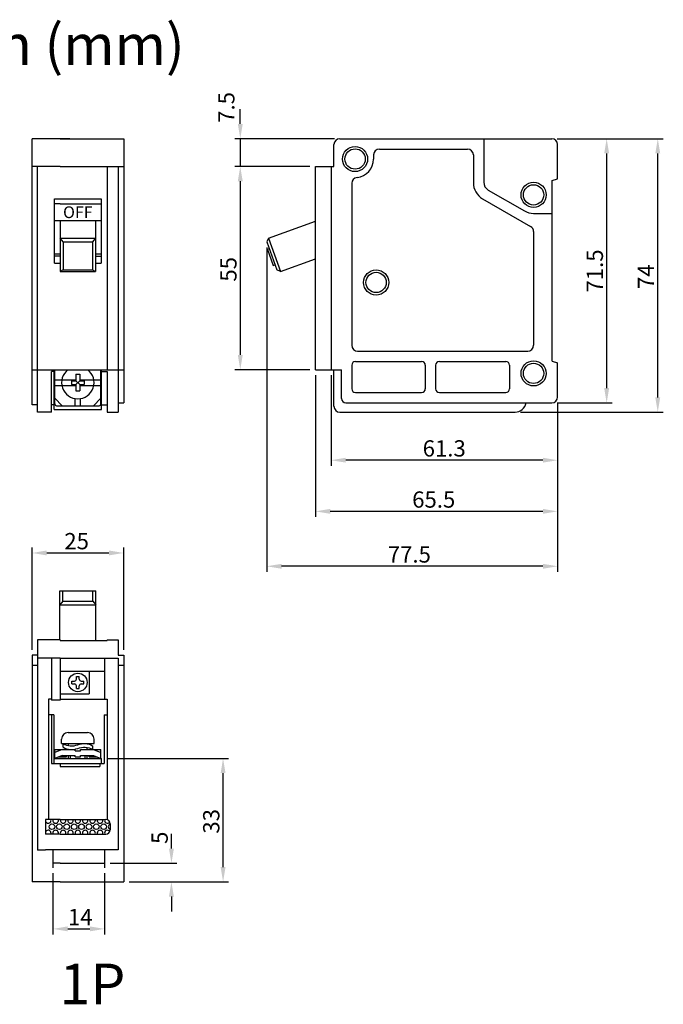
# Model space of a CAD drawing. Extents: x 56 to 411, y 28 to 806.
# Drawn here: x 215 to 389, y 28 to 294 of the extents above; entities that cross this region are included whole.
import ezdxf
from ezdxf.enums import TextEntityAlignment as Align

# ---------------------------------------------------------------- set-up
doc = ezdxf.new("R2010")
doc.units = 0
doc.header["$LTSCALE"] = 5
doc.header["$MEASUREMENT"] = 0
doc.layers.get('0').update_dxf_attribs({"linetype": 'CONTINUOUS'})
for name, color, linetype in [('2', 2, 'CONTINUOUS'), ('4', 4, 'CONTINUOUS'), ('6', 6, 'CONTINUOUS')]:
    doc.layers.add(name, color=color, linetype=linetype)
doc.styles.add('LMP', font='complex', dxfattribs={"bigfont": 'lmp'})
doc.styles.get("Standard").update_dxf_attribs({"font": 'txt.shx', "bigfont": 'chineset.shx'})

msp = doc.modelspace()

# ---------------------------------------------------------------- linework, layer by layer
for p, q in [((218.11, 190.19), (218.11, 262.19)), ((228.31, 262.19), (218.11, 262.19)), ((225.76, 262.19), (242.91, 262.19)), ((242.91, 262.19), (242.91, 190.69)), ((301.41, 262.19), (358.71, 262.19)), ((340.31, 262.19), (340.31, 250.45)), ((299.81, 254.69), (299.81, 260.59)), ((312.11, 259.39), (335.91, 259.39)), ((360.31, 251.29), (360.31, 260.59)), ((310.51, 257.79), (310.51, 256.69)), ((337.51, 257.79), (337.51, 250.28)), ((225.76, 254.69), (218.11, 254.69)), ((219.61, 188.19), (219.61, 254.69)), ((225.76, 254.69), (242.91, 254.69)), ((238.41, 254.69), (238.41, 199.69)), ((241.41, 254.69), (241.41, 188.19)), ((294.81, 199.69), (294.81, 254.69)), ((294.81, 254.69), (299.81, 254.69)), ((299.01, 254.69), (299.01, 199.69)), ((358.81, 250.89), (360.31, 251.29)), ((358.81, 201.99), (358.81, 250.89)), ((304.61, 250.12), (304.61, 206.29)), ((341.56, 248.28), (351.31, 242.66)), ((224.16, 228.48), (224.16, 245.88)), ((224.16, 245.88), (236.86, 245.88)), ((236.86, 245.88), (236.86, 228.48)), ((340.01, 245.95), (353.01, 238.44)), ((225.76, 244.61), (224.16, 244.61)), ((225.76, 244.61), (236.86, 244.61)), ((353.81, 241.99), (358.81, 241.99)), ((353.81, 237.06), (353.81, 206.29)), ((225.76, 230.41), (224.16, 230.41)), ((235.31, 230.41), (236.86, 230.41)), ((224.16, 228.48), (225.71, 228.48)), ((235.31, 228.48), (236.86, 228.48)), ((306.21, 204.69), (352.21, 204.69)), ((304.61, 200.89), (304.61, 194.49)), ((305.61, 201.89), (323.51, 201.89)), ((324.51, 200.89), (324.51, 194.49)), ((327.31, 200.89), (327.31, 194.49)), ((328.31, 201.89), (346.31, 201.89)), ((347.31, 200.89), (347.31, 194.49)), ((358.81, 201.99), (360.31, 201.58)), ((360.31, 192.29), (360.31, 201.58)), ((218.11, 199.69), (242.91, 199.69)), ((223.36, 188.19), (223.36, 199.19)), ((224.11, 199.19), (223.36, 199.19)), ((236.91, 199.19), (238.41, 199.19)), ((238.41, 199.19), (238.41, 188.19)), ((294.81, 199.69), (301.81, 199.69)), ((299.81, 189.79), (299.81, 199.69)), ((301.81, 191.89), (301.81, 199.69)), ((305.61, 193.49), (323.51, 193.49)), ((328.31, 193.49), (346.31, 193.49)), ((219.61, 190.19), (218.11, 190.19)), ((224.11, 190.19), (223.36, 190.19)), ((236.91, 190.19), (238.41, 190.19)), ((241.41, 190.69), (242.91, 190.69)), ((303.01, 190.69), (358.71, 190.69)), ((223.36, 188.19), (219.61, 188.19)), ((238.41, 188.19), (241.41, 188.19)), ((301.41, 188.19), (348.81, 188.19)), ((219.61, 126.61), (219.61, 69.65)), ((225.76, 126.61), (219.61, 126.61)), ((225.76, 126.61), (225.76, 126.41)), ((225.76, 126.41), (238.41, 126.41)), ((238.41, 126.61), (241.41, 126.61)), ((238.41, 126.61), (238.41, 126.41)), ((241.41, 126.61), (241.41, 122.41)), ((218.11, 122.41), (218.11, 61.11)), ((219.61, 122.41), (218.11, 122.41)), ((225.76, 121.61), (219.61, 121.61)), ((223.36, 121.61), (223.36, 110.23)), ((225.76, 121.61), (241.41, 121.61)), ((225.76, 121.61), (225.76, 110.23)), ((225.76, 121.61), (225.76, 119.11)), ((237.76, 121.61), (237.76, 110.51)), ((241.41, 122.41), (242.91, 122.41)), ((241.41, 121.61), (241.41, 69.74)), ((242.91, 122.41), (242.91, 61.11)), ((219.61, 119.61), (218.11, 119.61)), ((225.76, 118.11), (237.76, 118.11)), ((233.56, 118.11), (233.56, 112.01)), ((242.91, 119.61), (241.41, 119.61)), ((225.76, 112.01), (233.56, 112.01)), ((222.56, 110.51), (222.56, 78.01)), ((223.36, 110.51), (222.56, 110.51)), ((225.76, 110.23), (223.36, 110.23)), ((225.76, 110.51), (238.46, 110.51)), ((238.46, 110.51), (238.46, 77.94)), ((224.06, 106.31), (222.56, 106.31)), ((223.36, 106.31), (223.36, 93.11)), ((224.06, 106.31), (224.06, 93.11)), ((237.66, 106.31), (237.66, 93.11)), ((237.66, 106.31), (238.46, 106.31)), ((223.36, 93.11), (224.11, 93.11)), ((225.76, 93.11), (225.76, 92.31)), ((225.76, 92.31), (236.46, 92.31)), ((236.46, 93.11), (236.46, 92.31)), ((236.91, 93.11), (237.66, 93.11)), ((221.76, 78.01), (221.76, 74.01)), ((225.76, 78.01), (221.76, 78.01)), ((225.76, 78.01), (238.06, 78.01)), ((239.26, 76.81), (239.26, 75.21)), ((225.76, 74.01), (221.76, 74.01)), ((225.76, 74.01), (238.06, 74.01)), ((221.76, 69.65), (219.61, 69.65)), ((241.41, 69.74), (221.76, 69.74)), ((223.76, 69.74), (223.76, 64.91)), ((237.76, 69.74), (237.76, 64.91)), ((225.76, 66.11), (223.76, 66.11)), ((225.76, 66.11), (237.76, 66.11)), ((225.76, 61.11), (218.11, 61.11)), ((225.76, 61.11), (242.91, 61.11))]:
    msp.add_line(p, q)
for centre in [(305.51, 256.69), (353.81, 246.99), (311.21, 223.29), (353.81, 198.69)]:
    msp.add_circle(centre, 3.4)
for centre, radius, start, end in [((301.41, 260.59), 1.6, 90, 180), ((358.71, 260.59), 1.6, 0, 90), ((312.11, 257.79), 1.6, 90, 180), ((335.91, 257.79), 1.6, 0, 90), ((305.51, 256.69), 5, 276.0883, 0), ((306.21, 250.12), 1.6, 96.0883, 180), ((342.81, 250.45), 2.5, 180, 240), ((342.51, 250.28), 5, 180, 240), ((353.81, 246.99), 5, 240, 270), ((352.21, 237.06), 1.6, 360, 60), ((306.21, 206.29), 1.6, 180, 270), ((352.21, 206.29), 1.6, 270, 360), ((305.61, 200.89), 1, 90, 180), ((323.51, 200.89), 1, 0, 90), ((328.31, 200.89), 1, 90, 180), ((346.31, 200.89), 1, 0, 90), ((303.01, 191.89), 1.2, 180, 270), ((305.61, 194.49), 1, 180, 270), ((323.51, 194.49), 1, 270, 0), ((328.31, 194.49), 1, 180, 270), ((346.31, 194.49), 1, 270, 0), ((358.71, 192.29), 1.6, 270, 0), ((301.41, 189.79), 1.6, 180, 270), ((348.81, 191.19), 3, 270, 350.4059), ((238.06, 76.81), 1.2, 0, 90), ((238.06, 75.21), 1.2, 270, 0)]:
    msp.add_arc(centre, radius, start, end)
at = {"layer": '2'}
for p, q in [((274.45, 266.19), (274.45, 270.19)), ((299.91, 262.19), (272.95, 262.19)), ((274.45, 262.19), (274.45, 254.69)), ((360.21, 262.19), (388.9, 262.19)), ((373.58, 194.69), (373.58, 258.19)), ((387.4, 192.19), (387.4, 258.19)), ((293.31, 254.69), (272.95, 254.69)), ((274.45, 250.69), (274.45, 203.69)), ((224.16, 240.03), (236.86, 240.03)), ((225.71, 240.03), (225.71, 226.24)), ((235.31, 240.03), (235.31, 226.24)), ((282.1, 235.27), (294.81, 239.86)), ((225.71, 235.27), (235.31, 235.27)), ((226.51, 234.25), (225.71, 235.27)), ((235.31, 235.27), (234.51, 234.25)), ((282.1, 235.27), (281.61, 234.25)), ((282.1, 235.27), (285.36, 226.24)), ((226.51, 234.25), (226.51, 226.72)), ((226.51, 234.25), (234.51, 234.25)), ((234.51, 234.25), (234.51, 226.72)), ((281.61, 234.25), (284.33, 226.72)), ((281.61, 232.75), (281.61, 144.99)), ((282.28, 232.4), (281.81, 232.23)), ((281.81, 232.23), (283.38, 227.9)), ((282.28, 232.4), (282.28, 232.4)), ((224.16, 231), (225.71, 231)), ((235.31, 231), (236.86, 231)), ((285.36, 226.24), (294.81, 229.66)), ((226.51, 226.72), (225.71, 226.24)), ((226.51, 226.72), (234.51, 226.72)), ((234.51, 226.72), (235.31, 226.24)), ((283.38, 227.9), (283.85, 228.07)), ((285.36, 226.24), (284.33, 226.72)), ((225.71, 226.24), (235.31, 226.24)), ((293.31, 199.69), (272.95, 199.69)), ((294.81, 198.19), (294.81, 159.85)), ((299.01, 198.19), (299.01, 173.69)), ((360.21, 190.69), (375.08, 190.69)), ((360.31, 190.79), (360.31, 144.99)), ((350.31, 188.19), (388.9, 188.19)), ((356.31, 175.19), (303.01, 175.19)), ((356.31, 161.35), (298.81, 161.35)), ((218.11, 123.91), (218.11, 151.59)), ((222.11, 150.09), (238.91, 150.09)), ((242.91, 123.91), (242.91, 151.59)), ((356.31, 146.49), (285.61, 146.49)), ((225.61, 126.61), (225.61, 139.81)), ((225.61, 139.81), (235.41, 139.81)), ((226.41, 137.09), (226.41, 139.81)), ((234.61, 137.09), (234.61, 139.81)), ((235.41, 126.41), (235.41, 139.81)), ((226.41, 137.09), (225.61, 136.06)), ((225.61, 136.06), (235.41, 136.06)), ((226.41, 137.09), (234.61, 137.09)), ((234.61, 137.09), (235.41, 136.06)), ((238.41, 94.51), (271.3, 94.51)), ((269.8, 65.11), (269.8, 90.51)), ((255.83, 70.11), (255.83, 74.11)), ((239.26, 66.11), (257.33, 66.11)), ((223.76, 63.41), (223.76, 46.87)), ((237.76, 63.41), (237.76, 46.87)), ((244.41, 61.11), (271.3, 61.11)), ((255.83, 57.11), (255.83, 53.11)), ((227.76, 48.37), (233.76, 48.37))]:
    msp.add_line(p, q, dxfattribs=at)
for centre in [(223.51, 76.01), (225.51, 76.01), (227.51, 76.01), (229.51, 76.01), (231.51, 76.01), (233.51, 76.01), (235.51, 76.01), (237.51, 76.01)]:
    msp.add_circle(centre, 0.75, dxfattribs=at)
for centre, start, end in [((222.51, 77.71), 180, 23.5782), ((224.51, 77.71), 156.4218, 23.5782), ((226.51, 77.71), 156.4218, 23.5782), ((228.51, 77.71), 156.4218, 23.5782), ((230.51, 77.71), 156.4218, 23.5782), ((232.51, 77.71), 156.4218, 23.5782), ((234.51, 77.71), 156.4218, 23.5782), ((236.51, 77.71), 156.4218, 23.5782), ((238.51, 77.71), 156.4218, 328.3034), ((222.51, 74.31), 336.4218, 180), ((224.51, 74.31), 336.4218, 203.5782), ((226.51, 74.31), 336.4218, 203.5782), ((228.51, 74.31), 336.4218, 203.5782), ((230.51, 74.31), 336.4218, 203.5782), ((232.51, 74.31), 336.4218, 203.5782), ((234.51, 74.31), 336.4218, 203.5782), ((236.51, 74.31), 336.4218, 203.5782), ((238.51, 74.31), 31.6966, 203.5782), ((239.51, 76.01), 109.4712, 250.5288)]:
    msp.add_arc(centre, 0.75, start, end, dxfattribs=at)
for points in [[(273.79, 266.19), (275.12, 266.19), (274.45, 262.19)], [(372.91, 258.19), (374.24, 258.19), (373.58, 262.19)], [(386.73, 258.19), (388.07, 258.19), (387.4, 262.19)], [(273.79, 250.69), (275.12, 250.69), (274.45, 254.69)], [(273.79, 203.69), (275.12, 203.69), (274.45, 199.69)], [(372.91, 194.69), (374.24, 194.69), (373.58, 190.69)], [(386.73, 192.19), (388.07, 192.19), (387.4, 188.19)], [(303.01, 175.86), (303.01, 174.53), (299.01, 175.19)], [(356.31, 175.86), (356.31, 174.53), (360.31, 175.19)], [(298.81, 162.02), (298.81, 160.69), (294.81, 161.35)], [(356.31, 162.02), (356.31, 160.69), (360.31, 161.35)], [(222.11, 150.76), (222.11, 149.43), (218.11, 150.09)], [(238.91, 150.76), (238.91, 149.43), (242.91, 150.09)], [(285.61, 147.15), (285.61, 145.82), (281.61, 146.49)], [(356.31, 147.15), (356.31, 145.82), (360.31, 146.49)], [(269.14, 90.51), (270.47, 90.51), (269.8, 94.51)], [(255.16, 70.11), (256.5, 70.11), (255.83, 66.11)], [(269.14, 65.11), (270.47, 65.11), (269.8, 61.11)], [(255.16, 57.11), (256.5, 57.11), (255.83, 61.11)], [(227.76, 49.04), (227.76, 47.71), (223.76, 48.37)], [(233.76, 49.04), (233.76, 47.71), (237.76, 48.37)]]:
    msp.add_solid(points, dxfattribs=at)
at = {"layer": '4'}
for p, q in [((224.11, 188.89), (224.11, 199.69)), ((236.91, 188.89), (236.91, 199.69)), ((224.11, 188.89), (236.91, 188.89)), ((224.11, 94.51), (236.91, 94.51)), ((224.11, 93.11), (224.11, 94.51)), ((236.91, 93.11), (236.91, 94.51)), ((224.11, 93.11), (236.91, 93.11))]:
    msp.add_line(p, q, dxfattribs=at)
at = {"layer": '6'}
for p, q in [((224.26, 190.44), (224.26, 199.69)), ((230.01, 198.44), (230.01, 196.69)), ((230.01, 198.44), (231.01, 198.44)), ((231.01, 198.44), (231.01, 196.69)), ((236.76, 190.44), (236.76, 199.69)), ((224.26, 196.94), (226.18, 196.94)), ((224.26, 195.44), (226.18, 195.44)), ((226.18, 196.94), (230.01, 196.94)), ((226.18, 195.44), (230.01, 195.44)), ((228.81, 196.69), (228.81, 195.69)), ((228.81, 196.69), (230.01, 196.69)), ((228.81, 195.69), (230.01, 195.69)), ((230.01, 196.69), (231.01, 195.69)), ((231.01, 196.69), (230.01, 195.69)), ((230.01, 195.69), (230.01, 193.94)), ((231.01, 196.94), (236.76, 196.94)), ((231.01, 196.69), (232.21, 196.69)), ((231.01, 195.69), (232.21, 195.69)), ((231.01, 195.69), (231.01, 193.94)), ((231.01, 195.44), (236.76, 195.44)), ((232.21, 196.69), (232.21, 195.69)), ((226.26, 189.94), (224.26, 191.94)), ((229.76, 189.94), (229.76, 191.85)), ((230.01, 193.94), (231.01, 193.94)), ((231.26, 189.94), (231.26, 191.85)), ((236.76, 191.94), (234.76, 189.94)), ((224.76, 189.94), (236.26, 189.94)), ((228.86, 115.44), (229.63, 115.44)), ((228.86, 114.68), (228.86, 115.44)), ((228.86, 114.68), (229.63, 114.68)), ((230.13, 115.94), (230.13, 116.71)), ((230.13, 116.71), (230.89, 116.71)), ((230.89, 115.94), (230.89, 116.71)), ((231.39, 115.44), (232.16, 115.44)), ((231.39, 114.68), (232.16, 114.68)), ((232.16, 114.68), (232.16, 115.44)), ((230.13, 113.41), (230.13, 114.18)), ((230.13, 113.41), (230.89, 113.41)), ((230.89, 113.41), (230.89, 114.18)), ((227.91, 101.51), (233.11, 101.51)), ((226.11, 98.51), (226.11, 99.71)), ((234.91, 98.51), (234.91, 99.71)), ((224.26, 96.91), (229.76, 96.91)), ((224.26, 94.51), (224.26, 96.91)), ((226.26, 96.91), (224.26, 96.11)), ((226.11, 98.51), (234.91, 98.51)), ((226.51, 97.51), (226.51, 98.51)), ((228.01, 97.97), (228.01, 98.51)), ((229.76, 96.51), (229.76, 96.91)), ((229.76, 96.51), (231.26, 96.51)), ((231.26, 96.91), (236.76, 96.91)), ((231.26, 96.51), (231.26, 96.91)), ((233.01, 96.91), (233.01, 97.45)), ((234.51, 97.91), (234.51, 96.91)), ((234.76, 96.91), (236.76, 96.11)), ((236.76, 94.51), (236.76, 96.91)), ((226.26, 95.31), (224.26, 94.51)), ((225.26, 94.91), (227.41, 94.91)), ((226.26, 95.31), (229.76, 95.31)), ((227.41, 94.91), (227.41, 95.31)), ((228.01, 94.51), (228.01, 95.31)), ((228.56, 94.51), (228.56, 95.31)), ((229.76, 94.91), (229.76, 95.31)), ((229.76, 94.91), (231.26, 94.91)), ((231.26, 95.31), (234.76, 95.31)), ((231.26, 94.91), (231.26, 95.31)), ((232.46, 94.51), (232.46, 95.31)), ((233.01, 94.51), (233.01, 95.31)), ((233.61, 94.91), (233.61, 95.31)), ((233.61, 94.91), (235.76, 94.91)), ((234.76, 95.31), (236.76, 94.51))]:
    msp.add_line(p, q, dxfattribs=at)
for points in [[(226.51, 98.51, 0.223801), (230.51, 98.21, -0.108724), (232.51, 98.51, -0.112344), (234.51, 97.91)], [(226.51, 97.51, 0.223801), (230.51, 97.21, -0.108724), (232.51, 97.51, -0.112344), (234.51, 96.91)]]:
    msp.add_lwpolyline(points, format="xyb", dxfattribs=at)
for centre, radius in [((305.51, 256.69), 2.75), ((353.81, 246.99), 2.75), ((311.21, 223.29), 2.75), ((353.81, 198.69), 2.75), ((230.51, 115.06), 2.5)]:
    msp.add_circle(centre, radius, dxfattribs=at)
for centre, radius, start, end in [((230.51, 196.19), 4.4, 127.3018, 52.6982), ((224.76, 190.44), 0.5, 180, 270), ((236.26, 190.44), 0.5, 270, 0), ((229.63, 115.94), 0.5, 270, 0), ((229.63, 114.18), 0.5, 0, 90), ((231.39, 115.94), 0.5, 180, 270), ((231.39, 114.18), 0.5, 90, 180), ((227.91, 99.71), 1.8, 90, 180), ((233.11, 99.71), 1.8, 0, 90)]:
    msp.add_arc(centre, radius, start, end, dxfattribs=at)

# ---------------------------------------------------------------- texts
at = {"layer": '2'}
for s, p in [('7.5', (272.88, 266.49)), ('71.5', (372.58, 220.57)), ('55', (273.45, 223.52)), ('74', (386.4, 221.52)), ('33', (268.8, 74.14)), ('5', (254.83, 71.36))]:
    msp.add_text(s, height=4.4, rotation=90, dxfattribs=at).set_placement(p)
at = {"layer": '2', "style": 'LMP'}
msp.add_text('OFF', height=2.897, rotation=360, dxfattribs=at).set_placement((226.51, 240.71), (234.51, 240.71), align=Align.ALIGNED)
at = {"layer": '2'}
for s, p in [('61.3', (323.8, 176.19)), ('65.5', (320.96, 162.35)), ('25', (226.85, 151.09)), ('77.5', (314.36, 147.49)), ('14', (227.83, 49.37))]:
    msp.add_text(s, height=4.4, dxfattribs=at).set_placement(p)
at = {"layer": '4'}
for s, p in [('BL,BLH,BLS Dimension (mm)', (57.31, 282.12)), ('1P', (225.54, 27.96))]:
    msp.add_text(s, height=11, dxfattribs=at).set_placement(p)

doc.saveas('drawing.dxf')
